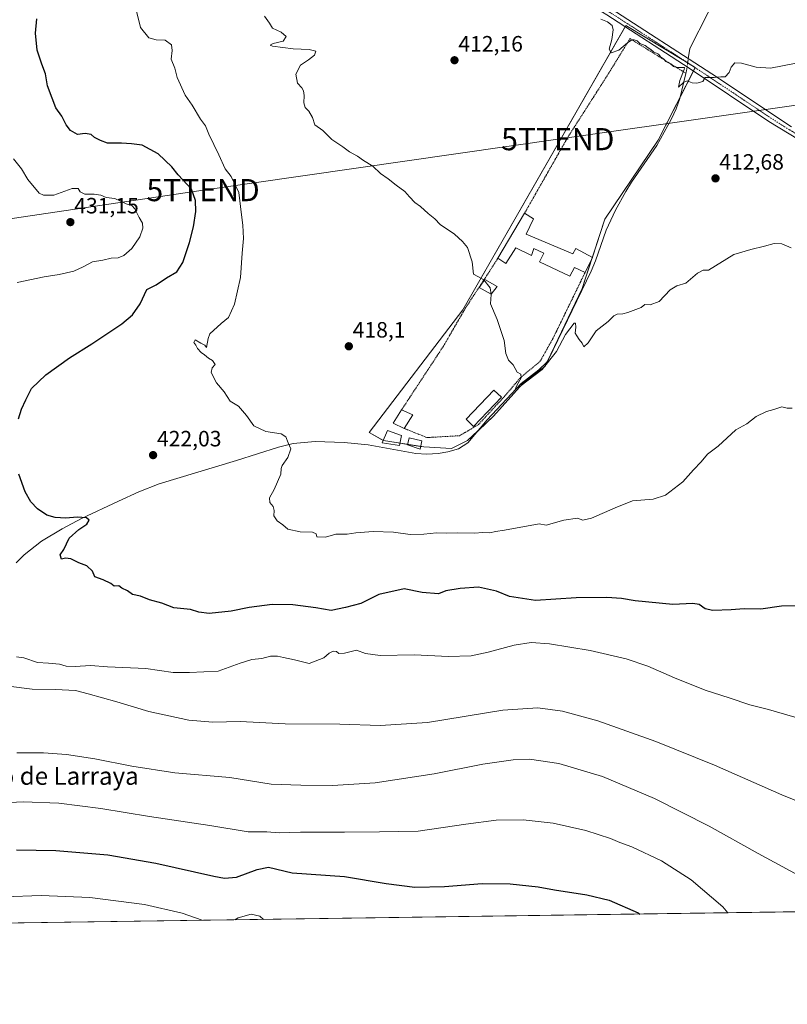
# Model space of a CAD drawing. Units: metres. Extents: x 597117 to 600562, y 4736056 to 4738418.
# Drawn here: x 599716 to 600063, y 4736056 to 4736500 of the extents above; entities that cross this region are included whole.
import ezdxf
from ezdxf.enums import TextEntityAlignment as Align

# ---------------------------------------------------------------- set-up
doc = ezdxf.new("R2010")
doc.units = ezdxf.units.M
doc.header["$MEASUREMENT"] = 0
doc.linetypes.add('TRAZO_Y_PUNTO', pattern=[1, 0.5, -0.25, 0, -0.25])
doc.linetypes.add('TRAZOS', pattern=[0.75, 0.5, -0.25])
doc.layers.get('0').update_dxf_attribs({"lineweight": 5})
for name, color, linetype, lineweight in [('Alambrada', 19, 'TRAZOS', 0), ('Camino', 19, 'Continuous', 0), ('Camino Cxs', 19, 'Continuous', 0), ('Camino eje', 39, 'TRAZO_Y_PUNTO', 13), ('Carátula', 7, 'Continuous', 5), ('Comarca CxS', 133, 'Continuous', 0), ('Comunidad Autónoma CxS', 142, 'Continuous', 0), ('Corriente natural lineal', 142, 'Continuous', 13), ('Corriente natural lineal oculto', 19, 'TRAZO_Y_PUNTO', 13), ('Cultivos herbáceos CxS', 92, 'Continuous', 0), ('Curva de nivel maestra', 36, 'Continuous', 30), ('Curva de nivel normal', 36, 'Continuous', 0), ('Edificación', 1, 'Continuous', 13), ('Edificación Cxs', 1, 'Continuous', 13), ('Edificación ligera', 1, 'Continuous', 0), ('Edificación ligera Cxs', 1, 'Continuous', 0), ('Entidad de ámbito territorial CxS', 92, 'Continuous', 0), ('Estanque', 2, 'Continuous', 0), ('Estanque Cxs', 2, 'Continuous', 0), ('Huerta', 92, 'Continuous', 0), ('Huerta CxS', 92, 'Continuous', 0), ('Municipio CxS', 142, 'Continuous', 0), ('Provincia CxS', 1, 'Continuous', 0), ('Punto de cota en terreno', 7, 'Continuous', 0), ('Rótulo de punto de cota en terreno', 19, 'Continuous', 0), ('Tendido', 6, 'Continuous', 0), ('Texto cartográfico', 19, 'Continuous', 0), ('Torre de tendido puntual', 7, 'Continuous', 0)]:
    doc.layers.add(name, color=color, linetype=linetype, lineweight=lineweight)
doc.styles.add('Arial', font='txt', dxfattribs={"height": 0.2})

# ---------------------------------------------------------------- blocks, each defined once
blk = doc.blocks.new('*U164')
at = {"layer": 'Cultivos herbáceos CxS', "color": 92, "linetype": 'Continuous', "lineweight": 0}
blk.add_polyline3d([(600228.98, 4736099.63, 452.58), (599380.24, 4736087.47, 464.01)], dxfattribs=at)
blk.add_polyline3d([(599918.79, 4736310.22, 416.22), (599930.47, 4736321.17, 415.82), (599943.61, 4736335.76, 415.17), (599953.83, 4736343.79, 414.99), (599970.61, 4736378.83, 413.1), (599980.83, 4736410.21, 412.3), (600004.92, 4736445.97, 410.93), (600021.71, 4736478.81, 409.77), (600016.54, 4736481.94, 409.75), (599990.32, 4736497.79, 409.64), (599916.61, 4736369.34, 415.76), (599874.27, 4736313.87, 417.41), (599880.84, 4736310.22, 417.37), (599899.09, 4736307.3, 417.07), (599911.5, 4736306.57, 416.66), (599918.79, 4736310.22, 416.22)], close=True, dxfattribs=at)
blk = doc.blocks.new('*U183')
at = {"layer": 'Curva de nivel normal', "color": 36, "linetype": 'Continuous', "lineweight": 0}
for points in [[(600066.79, 4736185.27, 430), (600054.78, 4736188.65, 430), (600046.44, 4736190.86, 430), (600037.11, 4736193.98, 430), (600026.21, 4736197.46, 430), (600012.29, 4736202.98, 430), (600000.34, 4736208.28, 430), (599990.51, 4736211.62, 430), (599974.27, 4736215.36, 430), (599955.89, 4736218.38, 430), (599947.58, 4736218.94, 430), (599939.82, 4736217.76, 430), (599928.17, 4736214.53, 430), (599920.37, 4736212.97, 430), (599910.09, 4736212.63, 430), (599894.76, 4736213.36, 430), (599879.3, 4736213.07, 430), (599872.62, 4736213.96, 430), (599868.54, 4736215.48, 430), (599863.15, 4736214.1, 430), (599860.67, 4736213.95, 430), (599859.6, 4736214.88, 430), (599858, 4736215.12, 430), (599856.22, 4736214.2, 430), (599853.9, 4736212.02, 430), (599847.22, 4736209.5, 430), (599840.55, 4736211.11, 430), (599835.62, 4736212.14, 430), (599832.86, 4736212.85, 430), (599829.68, 4736212.74, 430), (599825.87, 4736211.67, 430), (599821.24, 4736211.28, 430), (599816, 4736209.59, 430), (599806.07, 4736206.03, 430), (599793.08, 4736205.45, 430), (599785.75, 4736205.47, 430), (599773.41, 4736207.17, 430), (599756.08, 4736207.96, 430), (599748.32, 4736208.6, 430), (599741.37, 4736208.06, 430), (599737.32, 4736208.3, 430), (599734.41, 4736209.19, 430), (599729.41, 4736209.63, 430), (599724.45, 4736209.92, 430), (599718.23, 4736212.05, 430), (599714.99, 4736212.43, 430)], [(599715.27, 4736381.63, 430), (599727.38, 4736384.15, 430), (599734.15, 4736385.16, 430), (599740.78, 4736386.78, 430), (599745.04, 4736388.62, 430), (599749.25, 4736390.89, 430), (599753.98, 4736391.78, 430), (599757.66, 4736392.66, 430), (599760.84, 4736392.79, 430), (599763.41, 4736393.82, 430), (599767.08, 4736396.97, 430), (599770.62, 4736402.31, 430), (599772.09, 4736406.12, 430), (599771.88, 4736408.39, 430), (599770.4, 4736410.93, 430), (599768.48, 4736414.88, 430), (599766.98, 4736416.33, 430), (599764.42, 4736417.16, 430), (599759.41, 4736419.51, 430), (599755.41, 4736420.08, 430), (599752.98, 4736421.05, 430), (599750.01, 4736421.58, 430), (599745.74, 4736421.48, 430), (599743.73, 4736422.52, 430), (599742.72, 4736424.14, 430), (599740.04, 4736424.02, 430), (599731.83, 4736421.06, 430), (599727.12, 4736421, 430), (599725.13, 4736422.04, 430), (599720.04, 4736428.09, 430), (599717.11, 4736432.96, 430), (599713.63, 4736437.42, 430)]]:
    blk.add_polyline3d(points, dxfattribs=at)
blk = doc.blocks.new('*U186')
at = {"layer": 'Curva de nivel normal', "color": 36, "linetype": 'Continuous', "lineweight": 0}
blk.add_polyline3d([(600065.48, 4736324.81, 420), (600063.27, 4736324.81, 420), (600060.82, 4736325.42, 420), (600057.32, 4736324.22, 420), (600053.96, 4736323.32, 420), (600049.32, 4736321.04, 420), (600045.11, 4736317.81, 420), (600040.11, 4736314.98, 420), (600032.1, 4736307.74, 420), (600027.33, 4736304.05, 420), (600024.36, 4736300.54, 420), (600021, 4736296.95, 420), (600016.1, 4736291.63, 420), (600008.3, 4736285.52, 420), (600002.74, 4736283.68, 420), (599993.39, 4736283, 420), (599985.57, 4736279.85, 420), (599974.85, 4736275.13, 420), (599970.84, 4736274.28, 420), (599968.54, 4736275.15, 420), (599962.28, 4736274.22, 420), (599954.29, 4736271.93, 420), (599951.1, 4736272.52, 420), (599935.43, 4736269.78, 420), (599931.43, 4736269.16, 420), (599928.85, 4736268.58, 420), (599925.77, 4736268.65, 420), (599921.9, 4736268.31, 420), (599914.31, 4736268.51, 420), (599909.14, 4736268.38, 420), (599904.76, 4736268.53, 420), (599899.09, 4736267.88, 420), (599892.86, 4736267.82, 420), (599885.32, 4736268.8, 420), (599876.18, 4736269.13, 420), (599868.3, 4736268.47, 420), (599864.44, 4736267.92, 420), (599859.3, 4736267.84, 420), (599854.58, 4736266.62, 420), (599850.62, 4736266.64, 420), (599850.4, 4736268.13, 420), (599848.7, 4736268.8, 420), (599843.1, 4736268.97, 420), (599837.53, 4736270.12, 420), (599835.24, 4736272.2, 420), (599832.73, 4736273.94, 420), (599831.27, 4736276.23, 420), (599831.4, 4736278.66, 420), (599830.94, 4736280.44, 420), (599829.36, 4736282.28, 420), (599829.23, 4736284.3, 420), (599831.41, 4736288.14, 420), (599834.43, 4736295.04, 420), (599834.55, 4736297.55, 420), (599835.08, 4736298.92, 420), (599837.5, 4736302.48, 420), (599838.98, 4736306.51, 420), (599837.76, 4736309.11, 420), (599836.73, 4736311.94, 420), (599834.62, 4736313.24, 420), (599827.67, 4736314.28, 420), (599822.16, 4736316.86, 420), (599818.9, 4736321.56, 420), (599815.25, 4736325.74, 420), (599811.49, 4736328.02, 420), (599808.86, 4736332.22, 420), (599805.32, 4736336.29, 420), (599802.9, 4736340.88, 420), (599803.34, 4736342.99, 420), (599804.68, 4736344.54, 420), (599803.5, 4736346.4, 420), (599801.75, 4736347.38, 420), (599799.95, 4736348.91, 420), (599798.32, 4736349.95, 420), (599796.78, 4736351.75, 420), (599796.02, 4736353.35, 420), (599795.14, 4736354.57, 420), (599795.64, 4736355.64, 420), (599798.19, 4736354.16, 420), (599800.02, 4736353.32, 420), (599800.77, 4736352.24, 420), (599801.57, 4736356.24, 420), (599802.31, 4736358.43, 420), (599807.36, 4736363.07, 420), (599810.79, 4736365.78, 420), (599813.5, 4736371.82, 420), (599816.23, 4736383.83, 420), (599816.93, 4736394.9, 420), (599817.55, 4736401.49, 420), (599817.24, 4736407.51, 420), (599816.56, 4736412.21, 420), (599815.38, 4736422.32, 420), (599812.02, 4736429.54, 420), (599809.17, 4736433.04, 420), (599806.38, 4736439.28, 420), (599801.9, 4736448.58, 420), (599800.41, 4736452.36, 420), (599798.12, 4736455.39, 420), (599794.34, 4736461.72, 420), (599791.16, 4736466.2, 420), (599787.56, 4736474.24, 420), (599786.44, 4736478.4, 420), (599784.8, 4736482.46, 420), (599785.26, 4736486.4, 420), (599784.98, 4736488.96, 420), (599782.15, 4736491.12, 420), (599778.06, 4736491.23, 420), (599774.74, 4736492.14, 420), (599770.92, 4736496.8, 420), (599769.01, 4736504.82, 420)], dxfattribs=at)
blk = doc.blocks.new('*U189')
at = {"layer": 'Curva de nivel normal', "color": 36, "linetype": 'Continuous', "lineweight": 0}
blk.add_polyline3d([(600088.22, 4736139.01, 435), (600060.8, 4736150.1, 435), (600030.4, 4736163.51, 435), (600003.96, 4736174.3, 435), (599977.73, 4736183.6, 435), (599961.66, 4736187.92, 435), (599950.56, 4736189.48, 435), (599934.74, 4736188.35, 435), (599900.67, 4736182.76, 435), (599879.26, 4736181.48, 435), (599861.09, 4736182.09, 435), (599836.32, 4736182.2, 435), (599816, 4736183.24, 435), (599803.65, 4736182.99, 435), (599792.75, 4736183.88, 435), (599774.7, 4736187.82, 435), (599760.23, 4736192.11, 435), (599747.32, 4736195.78, 435), (599741.66, 4736197.28, 435), (599732.62, 4736197.74, 435), (599722.02, 4736197.91, 435), (599711.25, 4736199.23, 435)], dxfattribs=at)
blk = doc.blocks.new('*U191')
at = {"layer": 'Curva de nivel normal', "color": 36, "linetype": 'Continuous', "lineweight": 0}
blk.add_polyline3d([(599715.05, 4736169.15, 440), (599727.08, 4736169.1, 440), (599737.49, 4736168.38, 440), (599750.39, 4736166.46, 440), (599767.08, 4736163.05, 440), (599786.44, 4736160.14, 440), (599811.34, 4736157.93, 440), (599830.09, 4736154.98, 440), (599843.42, 4736154.47, 440), (599857.76, 4736154.33, 440), (599877.09, 4736155.59, 440), (599903.76, 4736159.66, 440), (599925.75, 4736164, 440), (599939.39, 4736166.02, 440), (599946.84, 4736166.23, 440), (599960.12, 4736164.36, 440), (599979.77, 4736158.46, 440), (600003.36, 4736148.54, 440), (600028.01, 4736136.05, 440), (600050.13, 4736123.71, 440), (600068.28, 4736113.86, 440), (600075, 4736108.97, 440), (600080.92, 4736101.7, 440), (600083.49, 4736097.55, 440)], dxfattribs=at)
blk = doc.blocks.new('*U197')
at = {"layer": 'Curva de nivel normal', "color": 36, "linetype": 'Continuous', "lineweight": 0}
for points in [[(599648.82, 4736091.32, 455), (599656.17, 4736093.61, 455), (599675.82, 4736098.77, 455), (599694.18, 4736102.25, 455), (599709.41, 4736104.11, 455), (599726.06, 4736104.66, 455), (599748.01, 4736103.7, 455), (599772.75, 4736100.53, 455), (599789.75, 4736096.7, 455), (599798.9, 4736093.47, 455)], [(599813.68, 4736093.68, 455), (599815.17, 4736094.63, 455), (599820.98, 4736096.26, 455), (599824.88, 4736095.34, 455), (599826.52, 4736093.87, 455)]]:
    blk.add_polyline3d(points, dxfattribs=at)
blk = doc.blocks.new('*U199')
at = {"layer": 'Curva de nivel normal', "color": 36, "linetype": 'Continuous', "lineweight": 0}
blk.add_polyline3d([(599696.41, 4736145.85, 445), (599718, 4736146.94, 445), (599734.08, 4736146.34, 445), (599753.08, 4736144.01, 445), (599775.05, 4736140.42, 445), (599802.31, 4736136.31, 445), (599819.63, 4736133.39, 445), (599828.05, 4736133.36, 445), (599833.67, 4736132.94, 445), (599843.25, 4736133.3, 445), (599863.19, 4736133.23, 445), (599879.04, 4736133.48, 445), (599896.53, 4736133.68, 445), (599917.98, 4736136.96, 445), (599931.74, 4736138.67, 445), (599943.97, 4736138.79, 445), (599957.52, 4736137.36, 445), (599972.31, 4736134.06, 445), (599983.44, 4736130.4, 445), (599987.59, 4736128.66, 445), (599993.13, 4736126.62, 445), (600006.44, 4736120.26, 445), (600019.91, 4736111.7, 445), (600034.27, 4736099.5, 445), (600036.49, 4736096.87, 445)], dxfattribs=at)
blk = doc.blocks.new('*U201')
at = {"layer": 'Curva de nivel maestra', "color": 36, "linetype": 'Continuous', "lineweight": 30}
blk.add_polyline3d([(599714.85, 4736125.3, 450), (599732.72, 4736125.02, 450), (599756.23, 4736122.98, 450), (599777.87, 4736119.31, 450), (599804.09, 4736113.43, 450), (599808.99, 4736112.55, 450), (599814.42, 4736113, 450), (599823.76, 4736116.34, 450), (599828.76, 4736117.42, 450), (599839.57, 4736114.89, 450), (599863.13, 4736113.28, 450), (599882.06, 4736110.1, 450), (599894.97, 4736108.46, 450), (599908.4, 4736108.7, 450), (599925.43, 4736110.02, 450), (599938.1, 4736109.94, 450), (599950.77, 4736108.53, 450), (599958.1, 4736107.18, 450), (599972.77, 4736105, 450), (599982.81, 4736102.5, 450), (599995.93, 4736096.81, 450), (599996.72, 4736096.3, 450)], dxfattribs=at)
blk = doc.blocks.new('*U205')
at = {"layer": 'Curva de nivel maestra', "color": 36, "linetype": 'Continuous', "lineweight": 30}
for points in [[(600068.78, 4736235.56, 425), (600060.78, 4736235.45, 425), (600051.44, 4736234.04, 425), (600043.78, 4736234.13, 425), (600037.93, 4736233.72, 425), (600029.63, 4736233.44, 425), (600026.18, 4736234.12, 425), (600023.5, 4736236.1, 425), (600020.61, 4736236.54, 425), (600011.64, 4736236.18, 425), (599994.64, 4736237.74, 425), (599988.43, 4736238.82, 425), (599981.77, 4736239.34, 425), (599967.89, 4736239.08, 425), (599949.49, 4736237.95, 425), (599937.77, 4736239.71, 425), (599931.87, 4736242.14, 425), (599923.7, 4736243.97, 425), (599915.46, 4736243.35, 425), (599909.06, 4736242.33, 425), (599905.64, 4736240.92, 425), (599898.35, 4736241.57, 425), (599890.16, 4736243.23, 425), (599878.64, 4736240.58, 425), (599870.62, 4736236.56, 425), (599863.7, 4736234.72, 425), (599857.22, 4736233.46, 425), (599850.26, 4736234.59, 425), (599839.8, 4736235.97, 425), (599830.42, 4736236.07, 425), (599820.09, 4736234.81, 425), (599812, 4736233.07, 425), (599802.08, 4736232.13, 425), (599797.36, 4736232.65, 425), (599793.64, 4736233.88, 425), (599786.05, 4736234.6, 425), (599780.66, 4736236.73, 425), (599775.1, 4736238.17, 425), (599771.02, 4736239.97, 425), (599767.4, 4736240.69, 425), (599765.06, 4736242.35, 425), (599762.48, 4736243.44, 425), (599761.22, 4736244.51, 425), (599759.08, 4736244.38, 425), (599757.59, 4736245.55, 425), (599754.02, 4736247.22, 425), (599750.36, 4736248.66, 425), (599749.24, 4736251.12, 425), (599746.65, 4736253.61, 425), (599743.16, 4736254.94, 425), (599739.45, 4736256.84, 425), (599737.07, 4736257.1, 425), (599735.22, 4736256.66, 425), (599734.73, 4736258.56, 425), (599736.24, 4736261.04, 425), (599738.79, 4736266.04, 425), (599743.08, 4736270.04, 425), (599746.74, 4736272.38, 425), (599747.76, 4736274.21, 425), (599746.49, 4736275.28, 425), (599742.41, 4736275.63, 425), (599737.16, 4736275.17, 425), (599732.36, 4736275.42, 425), (599728.59, 4736276.56, 425), (599724.39, 4736279.32, 425), (599721.41, 4736282.54, 425), (599718.89, 4736287.05, 425), (599715.93, 4736295.05, 425)], [(599715.8, 4736320.05, 425), (599717.13, 4736324.38, 425), (599719.13, 4736328.59, 425), (599721.76, 4736333.73, 425), (599728.17, 4736339.96, 425), (599738.83, 4736347.6, 425), (599749.03, 4736353.93, 425), (599762.46, 4736362.87, 425), (599767.42, 4736367.07, 425), (599770.78, 4736372.05, 425), (599773.83, 4736378.38, 425), (599778, 4736380.63, 425), (599782.73, 4736383.73, 425), (599787.33, 4736386.43, 425), (599790.1, 4736390.61, 425), (599793.07, 4736399.72, 425), (599794.94, 4736406.78, 425), (599796.01, 4736413.72, 425), (599795.77, 4736418.72, 425), (599794.05, 4736423.72, 425), (599787.98, 4736430.2, 425), (599785.07, 4736433.92, 425), (599778.88, 4736439.7, 425), (599771.66, 4736443.6, 425), (599766.85, 4736444.24, 425), (599762.36, 4736444.62, 425), (599756.08, 4736444.5, 425), (599752.86, 4736445.75, 425), (599750.21, 4736447.15, 425), (599748.69, 4736448.53, 425), (599745.95, 4736448.98, 425), (599742.47, 4736448.47, 425), (599739.3, 4736450.29, 425), (599737.43, 4736452.82, 425), (599735.41, 4736456.78, 425), (599732.7, 4736460.55, 425), (599731.07, 4736464.96, 425), (599728.91, 4736470.45, 425), (599728.08, 4736475.94, 425), (599726.31, 4736480.24, 425), (599724.3, 4736486.6, 425), (599723.57, 4736494.21, 425), (599724.12, 4736500.67, 425)]]:
    blk.add_polyline3d(points, dxfattribs=at)
blk = doc.blocks.new('5PATER')
at = {"layer": 'Carátula', "linetype": 'Continuous', "lineweight": 5}
h = blk.add_hatch(color=250, dxfattribs=at)
edge = h.paths.add_edge_path()
edge.add_ellipse((0, 0.01), major_axis=(-1.33, -1.34), ratio=0.999422, start_angle=0, end_angle=360)
blk = doc.blocks.new('5TTEND')
blk.add_text('5TTEND', height=10).set_placement((0, 0), align=Align.MIDDLE_CENTER)

msp = doc.modelspace()

# ---------------------------------------------------------------- linework, layer by layer
at = {"layer": 'Alambrada', "color": 19, "linetype": 'TRAZOS', "lineweight": 0}
for points in [[(600017.52, 4736476.13, 410.13), (599992.24, 4736491.79, 410.72), (599981.88, 4736474.98, 410.83), (599963.92, 4736446.91, 411.47), (599944.57, 4736412.9, 415.89)], [(599932.53, 4736392.58, 419.25), (599927.44, 4736384.67, 415.47), (599917.88, 4736370.11, 418.47), (599907.88, 4736352.83, 418.96), (599889.01, 4736324.11, 420.35)], [(599890.12, 4736315.71, 419.38), (599900.44, 4736311.55, 420.65), (599915.19, 4736312.39, 418.01), (599923.67, 4736317.36, 416.47), (599935.39, 4736330.02, 416.07), (599942.73, 4736338.66, 415.5), (599951.55, 4736345.9, 415.07), (599957.4, 4736356.33, 414.22), (599971.92, 4736386.1, 417.38)]]:
    msp.add_polyline3d(points, dxfattribs=at)
at = {"layer": 'Camino', "color": 19, "linetype": 'Continuous', "lineweight": 0}
for points in [[(600145.46, 4736397.63, 415.18), (600141.59, 4736400.2, 415.03), (600100.23, 4736426.92, 413.14), (600054.94, 4736454.4, 411.11), (600018.92, 4736478.47, 409.81), (599981.8, 4736502.5, 409.84), (599956.37, 4736518.37, 410.91), (599929.73, 4736535.5, 412.93), (599911.89, 4736546.8, 413.86), (599882.37, 4736565.71, 414.09), (599852.85, 4736584.47, 414.15), (599823.09, 4736602.87, 414.79), (599809.82, 4736611.26, 415.71), (599795.7, 4736620.69, 416.66), (599782.05, 4736629.22, 418), (599769.72, 4736638.27, 419.63)], [(599983.64, 4736505.38, 409.75), (600029.17, 4736475.87, 409.89), (600065.22, 4736451.98, 411.36)]]:
    msp.add_polyline3d(points, dxfattribs=at)
at = {"layer": 'Camino Cxs', "color": 19, "linetype": 'Continuous', "lineweight": 0}
for points in [[(599983.64, 4736505.38, 409.75), (600029.17, 4736475.87, 409.89), (600065.22, 4736451.98, 411.36)], [(600100.23, 4736426.92, 413.14), (600054.94, 4736454.4, 411.11), (600018.92, 4736478.47, 409.81), (599981.8, 4736502.5, 409.84)]]:
    msp.add_polyline3d(points, dxfattribs=at)
at = {"layer": 'Camino eje', "color": 39, "linetype": 'TRAZO_Y_PUNTO', "lineweight": 13}
msp.add_polyline3d([(599982.72, 4736503.94, 409.78), (600001.28, 4736491.93, 409.44), (600024.05, 4736477.17, 409.79), (600042.06, 4736465.14, 410.43), (600060.08, 4736453.19, 411.23), (600082.73, 4736439.45, 412.19), (600101.16, 4736428.36, 413.04), (600111.5, 4736421.68, 413.52), (600130.1, 4736409.68, 414.43), (600140.44, 4736403, 414.9), (600149.12, 4736397.24, 415.23)], dxfattribs=at)
at = {"layer": 'Comarca CxS', "color": 133, "linetype": 'Continuous', "lineweight": 0}
msp.add_polyline3d([(600558.73, 4736104.36, 488.56), (597149.92, 4736055.5, 481.86), (597117.38, 4738368.86, 382.17), (600525.03, 4738417.73, 381.4), (600558.73, 4736104.36, 488.56)], close=True, dxfattribs=at)
msp.add_polyline3d([(600558.73, 4736104.36, 488.56), (597149.92, 4736055.5, 481.86), (597117.38, 4738368.86, 382.17), (600525.03, 4738417.73, 381.4), (600558.73, 4736104.36, 488.56)], close=True, dxfattribs=at)
at = {"layer": 'Comunidad Autónoma CxS', "color": 142, "linetype": 'Continuous', "lineweight": 0}
msp.add_polyline3d([(600558.73, 4736104.36, 488.56), (597149.92, 4736055.5, 481.86), (597146.03, 4736332, 443.5), (597125.48, 4737792.73, 369.88), (597117.38, 4738368.86, 382.17), (599817.35, 4738407.58, 374.4), (599889.93, 4738408.62, 372.28), (600525.03, 4738417.73, 381.4), (600528.31, 4738192.38, 373.94), (600549.8, 4736717.39, 433.17), (600551.38, 4736609.17, 425.63), (600558.71, 4736105.6, 488.21), (600558.73, 4736104.36, 488.56)], close=True, dxfattribs=at)
msp.add_polyline3d([(600558.73, 4736104.36, 488.56), (597149.92, 4736055.5, 481.86), (597146.03, 4736332, 443.5), (597125.48, 4737792.73, 369.88), (597117.38, 4738368.86, 382.17), (599817.35, 4738407.58, 374.4), (599889.93, 4738408.62, 372.28), (600525.03, 4738417.73, 381.4), (600528.31, 4738192.38, 373.94), (600549.8, 4736717.39, 433.17), (600551.38, 4736609.17, 425.63), (600558.71, 4736105.6, 488.21), (600558.73, 4736104.36, 488.56)], close=True, dxfattribs=at)
at = {"layer": 'Corriente natural lineal', "color": 142, "linetype": 'Continuous', "lineweight": 13}
for points in [[(600018.6, 4736482.72, 409.52), (600019.28, 4736487.32, 409.23), (600035.9, 4736520.05, 407.64), (600062.56, 4736581.2, 406.44), (600072.55, 4736600.61, 405.31), (600081.13, 4736615.55, 404.93), (600085.33, 4736624.62, 404.56), (600089.93, 4736636.9, 404.2), (600093.04, 4736646.4, 404.14), (600101.53, 4736678.83, 403.1), (600107.65, 4736704.59, 402.88), (600109.12, 4736709.36, 402.79), (600111, 4736713.99, 402.52), (600114.81, 4736721.51, 402.56), (600117.39, 4736725.78, 402.42), (600121.17, 4736731.23, 402.31), (600130.73, 4736742.78, 402.17), (600133.73, 4736746.86, 402.02), (600141.93, 4736759.43, 401.65), (600143.48, 4736762.08, 401.58), (600145.49, 4736766.64, 401.25), (600149.02, 4736776.01, 401.17), (600151.96, 4736780.76, 400.76), (600162.86, 4736792.94, 400.46)], [(599714.83, 4736254.91, 426.94), (599718.41, 4736258.56, 426.59), (599726.28, 4736264.71, 425.71), (599735.49, 4736270.29, 425.28), (599744.29, 4736274.97, 424.89), (599761.05, 4736282.88, 423.61), (599770.17, 4736286.97, 422.79), (599779.46, 4736290.63, 422.62), (599814.32, 4736301.22, 421.08), (599833.35, 4736307.27, 420.31), (599839.94, 4736308.91, 419.91), (599849.89, 4736309.74, 418.92), (599863.03, 4736309.35, 418.37), (599873.83, 4736308.31, 418.02), (599895.49, 4736304.43, 417.82), (599900.46, 4736304.11, 417.59), (599905.47, 4736304.38, 417.01), (599909.84, 4736305.06, 416.85), (599914.69, 4736306.5, 416.65), (599918.98, 4736309.13, 416.32), (599927.68, 4736319.54, 415.79), (599943, 4736336, 415.11), (599951.09, 4736342.13, 414.91), (599954.62, 4736345.58, 414.83), (599955.4, 4736346.83, 414.64), (599974.75, 4736386.81, 413.23), (599976.63, 4736391.43, 412.65), (599981.39, 4736405.27, 412.82), (599985.66, 4736414.28, 412.19), (599990.31, 4736422.77, 411.78), (599992.93, 4736427.01, 411.54), (600004.31, 4736443.45, 411.36), (600011.02, 4736455.52, 410.52), (600013.08, 4736460.09, 410.13), (600014.78, 4736464.78, 410.52), (600017.49, 4736476.03, 409.67), (600017.79, 4736477.26, 409.74), (600018.05, 4736479.03, 409.77)]]:
    msp.add_polyline3d(points, dxfattribs=at)
at = {"layer": 'Corriente natural lineal oculto', "color": 19, "linetype": 'TRAZO_Y_PUNTO', "lineweight": 13}
msp.add_polyline3d([(600018.05, 4736479.03, 409.77), (600018.6, 4736482.72, 409.52)], dxfattribs=at)
at = {"layer": 'Cultivos herbáceos CxS', "color": 92, "linetype": 'Continuous', "lineweight": 0}
for points in [[(599897.61, 4736307.54, 417.11), (599891.69, 4736308.48, 417.28), (599888.29, 4736309.03, 417.18), (599880.84, 4736310.22, 417.37), (599880.73, 4736310.28, 417.38), (599874.27, 4736313.87, 417.41), (599916.61, 4736369.34, 415.76), (599989.98, 4736497.2, 409.65), (599990.32, 4736497.79, 409.64), (600016.54, 4736481.94, 409.75), (600018.32, 4736480.86, 409.66), (600018.75, 4736480.6, 409.65), (600021.71, 4736478.82, 409.77), (600021.66, 4736478.72, 409.79), (600020.87, 4736477.17, 409.74), (600015, 4736465.69, 410.51), (600004.92, 4736445.97, 410.93), (599980.83, 4736410.21, 412.3), (599975.24, 4736393.02, 412.58), (599975.04, 4736392.41, 412.64), (599970.61, 4736378.83, 413.1), (599954.9, 4736346.03, 414.77), (599953.83, 4736343.79, 414.99), (599943.61, 4736335.76, 415.17), (599930.47, 4736321.17, 415.82), (599923.86, 4736314.96, 415.88), (599918.79, 4736310.22, 416.22), (599911.49, 4736306.57, 416.66), (599899.09, 4736307.3, 417.07), (599897.61, 4736307.54, 417.11)], [(600228.98, 4736099.63, 452.58), (600121.72, 4736098.1, 437.06), (599525.79, 4736089.56, 450.01), (599380.24, 4736087.47, 464.01)]]:
    msp.add_polyline3d(points, dxfattribs=at)
at = {"layer": 'Curva de nivel normal', "color": 36, "linetype": 'Continuous', "lineweight": 0}
for points in [[(600065.08, 4736397.22, 415), (600060.79, 4736399.12, 415), (600057.45, 4736399.25, 415), (600052.97, 4736398.06, 415), (600046.85, 4736396.46, 415), (600039.18, 4736394.3, 415), (600027.71, 4736387.22, 415), (600025.28, 4736387.24, 415), (600022.81, 4736385.9, 415), (600017.53, 4736381.34, 415), (600013.43, 4736380.16, 415), (600010.43, 4736378.23, 415), (600005.43, 4736372.96, 415), (600001.3, 4736371.58, 415), (599998.93, 4736371.69, 415), (599997.27, 4736370.38, 415), (599991.27, 4736368.06, 415), (599988.94, 4736367.4, 415), (599986.47, 4736367.28, 415), (599984.94, 4736366.49, 415), (599982.31, 4736363.98, 415), (599976.95, 4736359.85, 415), (599973.31, 4736354.34, 415), (599971.38, 4736352.61, 415), (599970.55, 4736354.22, 415), (599969.26, 4736355.92, 415), (599968.25, 4736357.45, 415), (599967.41, 4736358.69, 415), (599967.78, 4736361.4, 415), (599967.54, 4736363.21, 415), (599966.92, 4736363.22, 415), (599963.13, 4736358.14, 415), (599958.98, 4736350.38, 415), (599952.48, 4736342.24, 415), (599943.07, 4736335.03, 415), (599940.54, 4736333.78, 415), (599941.03, 4736335.04, 415), (599943.09, 4736338.47, 415), (599942.87, 4736340.15, 415), (599941.18, 4736341.13, 415), (599939.44, 4736344.39, 415), (599937.32, 4736346.6, 415), (599936.12, 4736349.61, 415), (599935.3, 4736355.4, 415), (599932.26, 4736364.89, 415), (599929.2, 4736371.92, 415), (599929.46, 4736376.12, 415), (599928.98, 4736379.16, 415), (599926.22, 4736382.83, 415), (599923.41, 4736384.36, 415), (599921.49, 4736385.44, 415), (599920.95, 4736390.98, 415), (599918.77, 4736397.37, 415), (599916.47, 4736400.18, 415), (599912.86, 4736403.5, 415), (599906.47, 4736407.86, 415), (599904.07, 4736410.39, 415), (599901.03, 4736412.76, 415), (599897.55, 4736416.01, 415), (599894.97, 4736417.72, 415), (599892.49, 4736420.26, 415), (599890.46, 4736422.74, 415), (599886.5, 4736425.56, 415), (599882.96, 4736428.49, 415), (599879.4, 4736430.86, 415), (599876.04, 4736434.14, 415), (599871.72, 4736436.73, 415), (599869.02, 4736438.75, 415), (599865.49, 4736440.64, 415), (599862.42, 4736442.93, 415), (599857.51, 4736446.18, 415), (599853.43, 4736450.3, 415), (599849.84, 4736452.81, 415), (599848.76, 4736456.19, 415), (599847.09, 4736458.99, 415), (599845.34, 4736460.73, 415), (599844.79, 4736462.79, 415), (599845, 4736466.12, 415), (599844.66, 4736468.25, 415), (599843.85, 4736469.56, 415), (599841.97, 4736471.6, 415), (599841.2, 4736475.8, 415), (599843.34, 4736479.8, 415), (599846.88, 4736482.15, 415), (599849.55, 4736484.34, 415), (599850.16, 4736486.18, 415), (599847.19, 4736486.94, 415), (599840.03, 4736487.16, 415), (599830.6, 4736488.36, 415), (599829.61, 4736488.83, 415), (599830.99, 4736489.62, 415), (599835.45, 4736490.68, 415), (599836.88, 4736492.73, 415), (599834.61, 4736494.71, 415), (599830.6, 4736496.51, 415), (599829.25, 4736498.77, 415), (599827, 4736501.97, 415)], [(599979.02, 4736500.64, 410), (599982.09, 4736499.38, 410), (599984.12, 4736497.79, 410), (599984.64, 4736495.78, 410), (599983.98, 4736491.42, 410), (599982.87, 4736486.99, 410), (599983.67, 4736485.36, 410), (599987.18, 4736486.55, 410), (599991.1, 4736489.83, 410), (599993.01, 4736491.25, 410), (599994.16, 4736491.29, 410), (599995.48, 4736490.76, 410), (599996.67, 4736489.62, 410), (599999.1, 4736488.72, 410), (600000.37, 4736487.66, 410), (600001.64, 4736486.93, 410), (600002.84, 4736485.79, 410), (600005.11, 4736484.73, 410), (600006.2, 4736483.49, 410), (600007.45, 4736482.74, 410), (600008.5, 4736481.51, 410), (600010.49, 4736480.34, 410), (600011.83, 4736479.22, 410), (600013.37, 4736478.82, 410), (600016.81, 4736478.71, 410), (600016.76, 4736477.86, 410), (600014.76, 4736472.94, 410), (600014.18, 4736469.81, 410), (600016.47, 4736472.05, 410), (600018.05, 4736472.78, 410), (600020.27, 4736471.89, 410), (600022.46, 4736471.66, 410), (600025.19, 4736472.45, 410), (600026.26, 4736474.21, 410), (600030.27, 4736474.23, 410), (600033.3, 4736474.53, 410), (600035.22, 4736474.55, 410), (600037.09, 4736476.44, 410), (600037.92, 4736478.96, 410), (600039.55, 4736480.85, 410), (600042.69, 4736480.78, 410), (600049.28, 4736478.93, 410), (600055.8, 4736478.5, 410), (600067.3, 4736480.68, 410)]]:
    msp.add_polyline3d(points, dxfattribs=at)
at = {"layer": 'Edificación', "color": 1, "linetype": 'Continuous', "lineweight": 13}
for points in [[(599932.53, 4736392.58, 419.25), (599944.57, 4736412.9, 415.89)], [(599944.57, 4736412.9, 415.89), (599948.64, 4736410.34, 414.85), (599945.28, 4736403.38, 415.87)], [(599945.28, 4736403.38, 415.87), (599966.32, 4736394.5, 417.32), (599967.69, 4736396.91, 415.72), (599975.32, 4736392.98, 416.15), (599971.92, 4736386.1, 417.38)], [(599971.92, 4736386.1, 417.38), (599967.12, 4736388.36, 416.94), (599965.05, 4736384.55, 413.87), (599951.32, 4736390.92, 413.46), (599953.26, 4736394.88, 416.75), (599948.76, 4736396.99, 415.98), (599947.69, 4736393.87, 415.54), (599940.64, 4736397.22, 416.68), (599936.17, 4736390.18, 417.94), (599932.53, 4736392.58, 419.25)], [(599890.12, 4736315.71, 419.38), (599885.17, 4736318.03, 418.74), (599889.01, 4736324.11, 420.35)], [(599889.01, 4736324.11, 420.35), (599894.08, 4736321.86, 419.41)], [(599894.08, 4736321.86, 419.41), (599890.12, 4736315.71, 419.38)], [(599898.21, 4736310.02, 418.86), (599897.32, 4736306.34, 419.82), (599891.64, 4736308.26, 419.18), (599892.37, 4736311.38, 419.78), (599898.21, 4736310.02, 418.86)]]:
    msp.add_polyline3d(points, dxfattribs=at)
at = {"layer": 'Edificación Cxs', "color": 1, "linetype": 'Continuous', "lineweight": 13}
for points in [[(599945.28, 4736403.38, 415.87), (599966.32, 4736394.5, 417.32), (599967.69, 4736396.91, 415.72), (599975.32, 4736392.98, 416.15), (599971.92, 4736386.1, 417.38), (599967.12, 4736388.36, 416.94), (599965.05, 4736384.55, 413.87), (599951.32, 4736390.92, 413.46), (599953.26, 4736394.88, 416.75), (599948.76, 4736396.99, 415.98), (599947.69, 4736393.87, 415.54), (599940.64, 4736397.22, 416.68), (599936.17, 4736390.18, 417.94), (599932.53, 4736392.58, 419.25), (599944.57, 4736412.9, 415.89), (599948.64, 4736410.34, 414.85), (599945.28, 4736403.38, 415.87)], [(599894.08, 4736321.86, 419.41), (599890.12, 4736315.71, 419.38), (599885.17, 4736318.03, 418.74), (599889.01, 4736324.11, 420.35), (599894.08, 4736321.86, 419.41)], [(599898.21, 4736310.02, 418.86), (599897.32, 4736306.34, 419.82), (599891.64, 4736308.26, 419.18), (599892.37, 4736311.38, 419.78), (599898.21, 4736310.02, 418.86)]]:
    msp.add_polyline3d(points, close=True, dxfattribs=at)
at = {"layer": 'Edificación ligera', "color": 1, "linetype": 'Continuous', "lineweight": 0}
msp.add_polyline3d([(599934.09, 4736329.8, 416.96), (599921.55, 4736316.59, 418.7), (599918.14, 4736319.84, 417.71), (599930.67, 4736333.04, 416.8), (599934.09, 4736329.8, 416.96)], dxfattribs=at)
at = {"layer": 'Edificación ligera Cxs', "color": 1, "linetype": 'Continuous', "lineweight": 0}
msp.add_polyline3d([(599934.09, 4736329.8, 416.96), (599921.55, 4736316.59, 418.7), (599918.14, 4736319.84, 417.71), (599930.67, 4736333.04, 416.8), (599934.09, 4736329.8, 416.96)], close=True, dxfattribs=at)
at = {"layer": 'Entidad de ámbito territorial CxS', "color": 92, "linetype": 'Continuous', "lineweight": 0}
msp.add_polyline3d([(600558.73, 4736104.36, 488.56), (598731, 4736078.16, 471.7)], dxfattribs=at)
msp.add_polyline3d([(600558.73, 4736104.36, 488.56), (598731, 4736078.16, 471.7)], dxfattribs=at)
at = {"layer": 'Estanque', "color": 2, "linetype": 'Continuous', "lineweight": 0}
for points in [[(599932.25, 4736379.79, 414.7), (599929.45, 4736376.27, 414.92), (599924.01, 4736379.39, 415.18), (599926.69, 4736382.99, 414.95), (599932.25, 4736379.79, 414.7)], [(599889.01, 4736312.51, 417.11), (599888.09, 4736308.03, 417.26), (599880.25, 4736309.15, 417.43), (599882.61, 4736314.75, 417.27), (599889.01, 4736312.51, 417.11)]]:
    msp.add_polyline3d(points, dxfattribs=at)
at = {"layer": 'Estanque Cxs', "color": 2, "linetype": 'Continuous', "lineweight": 0}
for points in [[(599932.25, 4736379.79, 414.7), (599929.45, 4736376.27, 414.92), (599924.01, 4736379.39, 415.18), (599926.69, 4736382.99, 414.95), (599932.25, 4736379.79, 414.7)], [(599889.01, 4736312.51, 417.11), (599888.09, 4736308.03, 417.26), (599880.25, 4736309.15, 417.43), (599882.61, 4736314.75, 417.27), (599889.01, 4736312.51, 417.11)]]:
    msp.add_polyline3d(points, close=True, dxfattribs=at)
at = {"layer": 'Huerta', "color": 92, "linetype": 'Continuous', "lineweight": 0}
msp.add_polyline3d([(599897.61, 4736307.54, 417.11), (599891.69, 4736308.48, 417.28), (599888.29, 4736309.03, 417.18), (599880.84, 4736310.22, 417.37), (599880.73, 4736310.28, 417.38), (599874.27, 4736313.87, 417.41), (599916.61, 4736369.34, 415.76), (599989.98, 4736497.2, 409.65), (599990.32, 4736497.79, 409.64), (600016.54, 4736481.94, 409.75), (600018.32, 4736480.86, 409.66), (600018.75, 4736480.6, 409.65), (600021.71, 4736478.82, 409.77), (600021.66, 4736478.72, 409.79), (600020.87, 4736477.17, 409.74), (600015, 4736465.69, 410.51), (600004.92, 4736445.97, 410.93), (599980.83, 4736410.21, 412.3), (599975.24, 4736393.02, 412.58), (599975.04, 4736392.41, 412.64), (599970.61, 4736378.83, 413.1), (599954.9, 4736346.03, 414.77), (599953.83, 4736343.79, 414.99), (599943.61, 4736335.76, 415.17), (599930.47, 4736321.17, 415.82), (599923.86, 4736314.96, 415.88), (599918.79, 4736310.22, 416.22), (599911.49, 4736306.57, 416.66), (599899.09, 4736307.3, 417.07), (599897.61, 4736307.54, 417.11)], dxfattribs=at)
at = {"layer": 'Huerta CxS', "color": 92, "linetype": 'Continuous', "lineweight": 0}
msp.add_polyline3d([(599918.79, 4736310.22, 416.22), (599911.5, 4736306.57, 416.66), (599899.09, 4736307.3, 417.07), (599880.84, 4736310.22, 417.37), (599874.27, 4736313.87, 417.41), (599916.61, 4736369.34, 415.76), (599990.32, 4736497.79, 409.64), (600016.54, 4736481.94, 409.75), (600021.71, 4736478.81, 409.77), (600004.92, 4736445.97, 410.93), (599980.83, 4736410.21, 412.3), (599970.61, 4736378.83, 413.1), (599953.83, 4736343.79, 414.99), (599943.61, 4736335.76, 415.17), (599930.47, 4736321.17, 415.82), (599918.79, 4736310.22, 416.22)], close=True, dxfattribs=at)
at = {"layer": 'Municipio CxS', "color": 142, "linetype": 'Continuous', "lineweight": 0}
msp.add_polyline3d([(600558.73, 4736104.36, 488.56), (597149.92, 4736055.5, 481.86)], dxfattribs=at)
msp.add_polyline3d([(600558.73, 4736104.36, 488.56), (597149.92, 4736055.5, 481.86)], dxfattribs=at)
at = {"layer": 'Provincia CxS', "color": 1, "linetype": 'Continuous', "lineweight": 0}
msp.add_polyline3d([(598731, 4736078.16, 471.7), (597149.92, 4736055.5, 481.86), (597146.03, 4736332, 443.5), (597117.38, 4738368.86, 382.17), (600525.03, 4738417.73, 381.4), (600549.8, 4736717.39, 433.17), (600551.38, 4736609.17, 425.63), (600558.71, 4736105.6, 488.21), (600558.73, 4736104.36, 488.56), (598731, 4736078.16, 471.7)], close=True, dxfattribs=at)
msp.add_polyline3d([(598731, 4736078.16, 471.7), (597149.92, 4736055.5, 481.86), (597146.03, 4736332, 443.5), (597117.38, 4738368.86, 382.17), (600525.03, 4738417.73, 381.4), (600549.8, 4736717.39, 433.17), (600551.38, 4736609.17, 425.63), (600558.71, 4736105.6, 488.21), (600558.73, 4736104.36, 488.56), (598731, 4736078.16, 471.7)], close=True, dxfattribs=at)
at = {"layer": 'Tendido', "color": 6, "linetype": 'Continuous', "lineweight": 0}
msp.add_polyline3d([(599533.4, 4736383.24, 457.2), (599650.95, 4736401.4, 437.16), (599799.25, 4736423.36, 423.23), (599959.59, 4736446.38, 411.39), (600112.78, 4736468.2, 411), (600262.16, 4736490.18, 411.01), (600392.71, 4736508.82, 417.61), (600466.92, 4736520.16, 419.43)], dxfattribs=at)

# ---------------------------------------------------------------- block references
at = {"layer": 'Cultivos herbáceos CxS', "color": 92, "linetype": 'Continuous', "lineweight": 0}
msp.add_blockref('*U164', (0, 0), dxfattribs=at)
at = {"layer": 'Curva de nivel maestra', "color": 36, "linetype": 'Continuous', "lineweight": 30}
for name in ['*U205', '*U201']:
    msp.add_blockref(name, (0, 0), dxfattribs=at)
at = {"layer": 'Curva de nivel normal', "color": 36, "linetype": 'Continuous', "lineweight": 0}
for name in ['*U186', '*U183', '*U189', '*U191', '*U199', '*U197']:
    msp.add_blockref(name, (0, 0), dxfattribs=at)
at = {"layer": 'Punto de cota en terreno', "linetype": 'Continuous', "lineweight": 0}
for p in [(599912.9, 4736482.03, 412.16), (600030.88, 4736428.65, 412.68), (599739.26, 4736408.88, 431.15), (599865.14, 4736352.79, 418.1), (599776.66, 4736303.62, 422.03)]:
    msp.add_blockref('5PATER', p, dxfattribs=at)
at = {"layer": 'Torre de tendido puntual', "linetype": 'Continuous', "lineweight": 0}
for p in [(599959.59, 4736446.38, 411.46), (599799.25, 4736423.36, 423.14)]:
    msp.add_blockref('5TTEND', p, dxfattribs=at)

# ---------------------------------------------------------------- texts
at = {"layer": 'Rótulo de punto de cota en terreno', "color": 19, "linetype": 'Continuous', "lineweight": 0, "style": 'Arial'}
for s, p in [('412,16', (599914.66, 4736483.79)), ('412,68', (600032.64, 4736430.41)), ('431,15', (599741.02, 4736410.64)), ('418,1', (599866.9, 4736354.55)), ('422,03', (599778.42, 4736305.38))]:
    msp.add_text(s, height=7, dxfattribs=at).set_placement(p, align=Align.BOTTOM_LEFT)
at = {"layer": 'Texto cartográfico', "color": 19, "linetype": 'Continuous', "lineweight": 0, "style": 'Arial'}
msp.add_text('El Camino de Larraya', height=8, dxfattribs=at).set_placement((599716.32, 4736158.67), align=Align.MIDDLE_CENTER)

doc.saveas('drawing.dxf')
